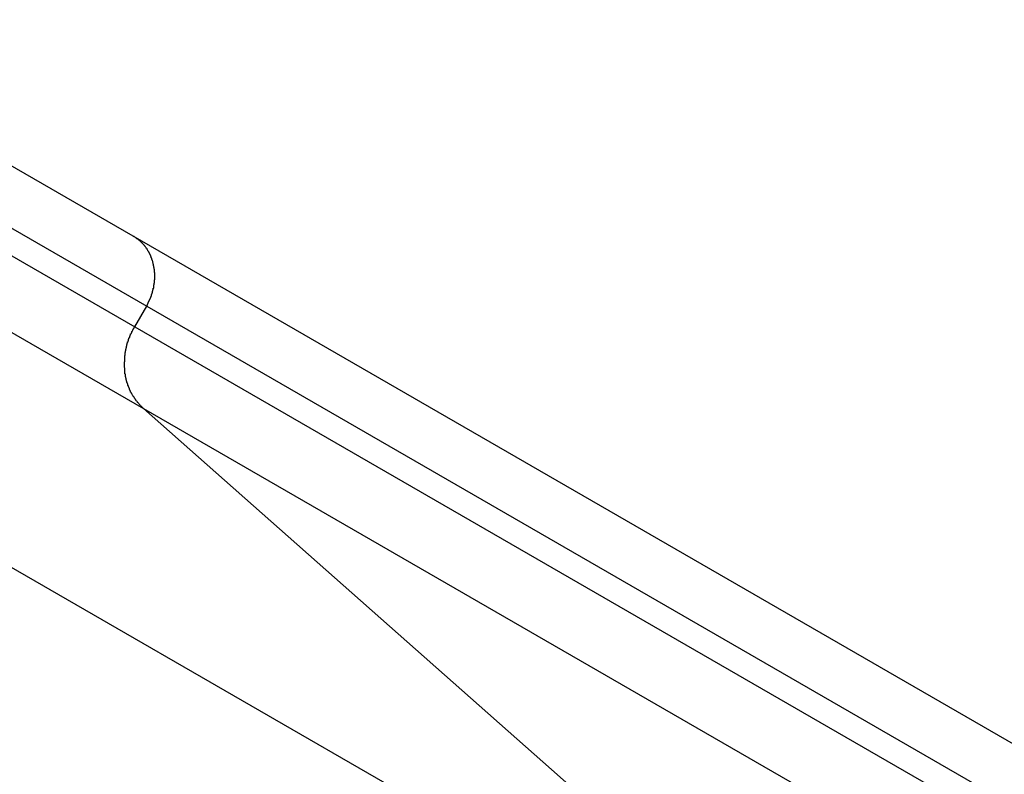
# Model space of a CAD drawing. Extents: x -54 to 54, y -42 to 42.
# Drawn here: x 25 to 26, y -15 to -14 of the extents above; entities that cross this region are included whole.
import ezdxf

# ---------------------------------------------------------------- set-up
doc = ezdxf.new("R2010")
doc.units = 0
doc.layers.get('0').update_dxf_attribs({"linetype": 'CONTINUOUS'})

msp = doc.modelspace()

# ---------------------------------------------------------------- linework, layer by layer
at = {"color": 0}
for points in [[(25.3204, -14.3889), (23.8037, -13.5132)], [(25.3204, -14.3889), (23.8037, -13.5132)], [(25.3204, -14.3889), (23.8037, -13.5132)], [(25.3204, -14.3889), (23.8037, -13.5132)], [(25.3204, -14.3889), (23.8037, -13.5132)], [(25.3204, -14.3889), (23.8037, -13.5132)], [(25.3204, -14.3889), (23.8037, -13.5132)], [(25.3204, -14.3889), (23.8037, -13.5132)], [(25.3204, -14.3889), (23.8037, -13.5132)], [(25.3204, -14.3889), (23.8037, -13.5132)], [(25.3204, -14.3889), (23.8037, -13.5132)], [(25.3204, -14.3889), (23.8037, -13.5132)], [(25.3204, -14.3889), (23.8037, -13.5132)], [(25.3204, -14.3889), (23.8037, -13.5132)], [(25.3204, -14.3889), (23.8037, -13.5132)], [(25.3204, -14.3889), (23.8037, -13.5132)], [(25.3204, -14.3889), (23.8037, -13.5132)], [(25.3204, -14.3889), (23.8037, -13.5132)], [(25.3204, -14.3889), (23.8037, -13.5132)], [(25.3204, -14.3889), (23.8037, -13.5132)], [(25.3204, -14.3889), (23.8037, -13.5132)], [(23.7837, -13.5479), (25.3304, -14.4409)], [(23.7837, -13.5479), (25.3304, -14.4409)], [(23.7837, -13.5479), (25.3304, -14.4409)], [(23.7837, -13.5479), (25.3304, -14.4409)], [(23.7837, -13.5479), (25.3304, -14.4409)], [(23.7837, -13.5479), (25.3304, -14.4409)], [(23.7837, -13.5479), (25.3304, -14.4409)], [(23.7837, -13.5479), (25.3304, -14.4409)], [(23.7837, -13.5479), (25.3304, -14.4409)], [(23.7837, -13.5479), (25.3304, -14.4409)], [(23.7837, -13.5479), (25.3304, -14.4409)], [(23.7837, -13.5479), (25.3304, -14.4409)], [(23.7837, -13.5479), (25.3304, -14.4409)], [(23.7837, -13.5479), (25.3304, -14.4409)], [(23.7837, -13.5479), (25.3304, -14.4409)], [(23.7837, -13.5479), (25.3304, -14.4409)], [(23.7837, -13.5479), (25.3304, -14.4409)], [(23.7837, -13.5479), (25.3304, -14.4409)], [(23.7837, -13.5479), (25.3304, -14.4409)], [(23.7837, -13.5479), (25.3304, -14.4409)], [(23.7837, -13.5479), (25.3304, -14.4409)], [(23.7749, -13.5632), (25.3216, -14.4562)], [(23.7749, -13.5632), (25.3216, -14.4562)], [(23.7749, -13.5632), (25.3216, -14.4562)], [(23.7749, -13.5632), (25.3216, -14.4562)], [(23.7749, -13.5632), (25.3216, -14.4562)], [(23.7749, -13.5632), (25.3216, -14.4562)], [(23.7749, -13.5632), (25.3216, -14.4562)], [(23.7749, -13.5632), (25.3216, -14.4562)], [(23.7749, -13.5632), (25.3216, -14.4562)], [(23.7749, -13.5632), (25.3216, -14.4562)], [(23.7749, -13.5632), (25.3216, -14.4562)], [(23.7749, -13.5632), (25.3216, -14.4562)], [(23.7749, -13.5632), (25.3216, -14.4562)], [(23.7749, -13.5632), (25.3216, -14.4562)], [(23.7749, -13.5632), (25.3216, -14.4562)], [(23.7749, -13.5632), (25.3216, -14.4562)], [(23.7749, -13.5632), (25.3216, -14.4562)], [(23.7749, -13.5632), (25.3216, -14.4562)], [(23.7749, -13.5632), (25.3216, -14.4562)], [(23.7749, -13.5632), (25.3216, -14.4562)], [(23.7749, -13.5632), (25.3216, -14.4562)], [(23.7502, -13.6058), (25.328, -14.5167)], [(23.7502, -13.6058), (25.328, -14.5167)], [(23.7502, -13.6058), (25.328, -14.5167)], [(23.7502, -13.6058), (25.328, -14.5167)], [(23.7502, -13.6058), (25.328, -14.5167)], [(23.7502, -13.6058), (25.328, -14.5167)], [(23.7502, -13.6058), (25.328, -14.5167)], [(23.7502, -13.6058), (25.328, -14.5167)], [(23.7502, -13.6058), (25.328, -14.5167)], [(23.7502, -13.6058), (25.328, -14.5167)], [(23.7502, -13.6058), (25.328, -14.5167)], [(23.7502, -13.6058), (25.328, -14.5167)], [(23.7502, -13.6058), (25.328, -14.5167)], [(23.7502, -13.6058), (25.328, -14.5167)], [(23.7502, -13.6058), (25.328, -14.5167)], [(23.7502, -13.6058), (25.328, -14.5167)], [(23.7502, -13.6058), (25.328, -14.5167)], [(23.7502, -13.6058), (25.328, -14.5167)], [(23.7502, -13.6058), (25.328, -14.5167)], [(23.7502, -13.6058), (25.328, -14.5167)], [(23.7502, -13.6058), (25.328, -14.5167)], [(23.6748, -13.7365), (25.8944, -15.018)], [(23.6748, -13.7365), (25.8944, -15.018)], [(23.6748, -13.7365), (25.8944, -15.018)], [(23.6748, -13.7365), (25.8944, -15.018)], [(23.6748, -13.7365), (25.8944, -15.018)], [(23.6748, -13.7365), (25.8944, -15.018)], [(23.6748, -13.7365), (25.8944, -15.018)], [(23.6748, -13.7365), (25.8944, -15.018)], [(23.6748, -13.7365), (25.8944, -15.018)], [(23.6748, -13.7365), (25.8944, -15.018)], [(23.6748, -13.7365), (25.8944, -15.018)], [(23.6748, -13.7365), (25.8944, -15.018)], [(23.6748, -13.7365), (25.8944, -15.018)], [(23.6748, -13.7365), (25.8944, -15.018)], [(23.6748, -13.7365), (25.8944, -15.018)], [(23.6748, -13.7365), (25.8944, -15.018)], [(23.6748, -13.7365), (25.8944, -15.018)], [(23.6748, -13.7365), (25.8944, -15.018)], [(23.6748, -13.7365), (25.8944, -15.018)], [(23.6748, -13.7365), (25.8944, -15.018)], [(23.6748, -13.7365), (25.8944, -15.018)], [(25.3204, -14.3889), (25.3204, -14.3889)], [(25.3304, -14.4409), (25.331, -14.4399), (25.331, -14.4399), (25.331, -14.4396), (25.331, -14.4396), (25.331, -14.4396), (25.331, -14.4396), (25.331, -14.4393), (25.331, -14.4393), (25.331, -14.4393), (25.3312, -14.4393), (25.3312, -14.439), (25.3312, -14.439), (25.3312, -14.439), (25.3312, -14.439), (25.3312, -14.4389), (25.3312, -14.4389), (25.3312, -14.4389), (25.3315, -14.4389), (25.3315, -14.4389), (25.3315, -14.4386), (25.3315, -14.4386), (25.3315, -14.4386), (25.3315, -14.4386), (25.3315, -14.4383), (25.3315, -14.4383), (25.3315, -14.4383), (25.3318, -14.4383), (25.3318, -14.438), (25.3318, -14.438), (25.3318, -14.438), (25.3318, -14.438), (25.3318, -14.4378), (25.3318, -14.4378), (25.3318, -14.4378), (25.3321, -14.4378), (25.3321, -14.4378), (25.3321, -14.4375), (25.3321, -14.4375), (25.3321, -14.4375), (25.3321, -14.4375), (25.3321, -14.4372), (25.3321, -14.4372), (25.3321, -14.4372), (25.3323, -14.4372), (25.3323, -14.4369), (25.3323, -14.4369), (25.3323, -14.4369), (25.3323, -14.4369), (25.3323, -14.4368), (25.3323, -14.4368), (25.3323, -14.4368), (25.3326, -14.4368), (25.3326, -14.4368), (25.3326, -14.4365), (25.3326, -14.4365), (25.3326, -14.4365), (25.3326, -14.4365), (25.3326, -14.4362), (25.3326, -14.4362), (25.3326, -14.4362), (25.3327, -14.4362), (25.3327, -14.4359), (25.3327, -14.4359), (25.3327, -14.4359), (25.3327, -14.4359), (25.3327, -14.4357), (25.3327, -14.4357), (25.3327, -14.4357), (25.333, -14.4357), (25.333, -14.4357), (25.333, -14.4354), (25.333, -14.4354), (25.333, -14.4354), (25.333, -14.4354), (25.333, -14.4351), (25.333, -14.4351), (25.333, -14.4351), (25.3332, -14.4351), (25.3332, -14.4348), (25.3332, -14.4348), (25.3332, -14.4348), (25.3332, -14.4348), (25.3332, -14.4346), (25.3332, -14.4346), (25.3332, -14.4346), (25.3335, -14.4346), (25.3335, -14.4346), (25.3335, -14.4343), (25.3335, -14.4343), (25.3335, -14.4343), (25.3335, -14.4343), (25.3335, -14.434), (25.3335, -14.434), (25.3335, -14.434), (25.3336, -14.434), (25.3336, -14.4337), (25.3336, -14.4337), (25.3336, -14.4337), (25.3336, -14.4337), (25.3336, -14.4334), (25.3336, -14.4334), (25.3336, -14.4334), (25.3339, -14.4334), (25.3339, -14.4334), (25.3339, -14.4331), (25.3339, -14.4331), (25.3339, -14.4331), (25.3339, -14.4331), (25.3339, -14.4328), (25.3339, -14.4328), (25.3339, -14.4328), (25.334, -14.4328), (25.334, -14.4325), (25.334, -14.4325), (25.334, -14.4325), (25.334, -14.4325), (25.334, -14.4323), (25.334, -14.4323), (25.334, -14.4323), (25.3343, -14.4323), (25.3343, -14.4323), (25.3343, -14.432), (25.3343, -14.432), (25.3343, -14.432), (25.3343, -14.432), (25.3343, -14.4317), (25.3343, -14.4317), (25.3343, -14.4317), (25.3344, -14.4317), (25.3344, -14.4314), (25.3344, -14.4314), (25.3344, -14.4314), (25.3344, -14.4314), (25.3344, -14.4311), (25.3344, -14.4311), (25.3344, -14.4311), (25.3347, -14.4311), (25.3347, -14.4311), (25.3347, -14.4308), (25.3347, -14.4308), (25.3347, -14.4308), (25.3347, -14.4308), (25.3347, -14.4305), (25.3347, -14.4305), (25.3347, -14.4305), (25.3347, -14.4305), (25.3347, -14.4302), (25.3347, -14.4302), (25.3347, -14.4302), (25.3347, -14.4302), (25.3347, -14.4299), (25.3347, -14.4299), (25.3347, -14.4299), (25.335, -14.4299), (25.335, -14.4299), (25.335, -14.4296), (25.335, -14.4296), (25.335, -14.4296), (25.335, -14.4296), (25.335, -14.4293), (25.335, -14.4293), (25.335, -14.4293), (25.335, -14.4293), (25.335, -14.429), (25.335, -14.429), (25.335, -14.429), (25.335, -14.429), (25.335, -14.4287), (25.335, -14.4287), (25.335, -14.4287), (25.3353, -14.4287), (25.3353, -14.4287), (25.3353, -14.4284), (25.3353, -14.4284), (25.3353, -14.4284), (25.3353, -14.4284), (25.3353, -14.4281), (25.3353, -14.4281), (25.3353, -14.4281), (25.3353, -14.4281), (25.3353, -14.4278), (25.3353, -14.4278), (25.3353, -14.4278), (25.3353, -14.4278), (25.3353, -14.4275), (25.3353, -14.4275), (25.3353, -14.4275), (25.3356, -14.4275), (25.3356, -14.4275), (25.3356, -14.4272), (25.3356, -14.4272), (25.3356, -14.4272), (25.3356, -14.4272), (25.3356, -14.4269), (25.3356, -14.4269), (25.3356, -14.4269), (25.3356, -14.4269), (25.3356, -14.4266), (25.3356, -14.4266), (25.3356, -14.4266), (25.3356, -14.4266), (25.3356, -14.4263), (25.3356, -14.4263), (25.3356, -14.4263), (25.3358, -14.4263), (25.3358, -14.4263), (25.3358, -14.426), (25.3358, -14.426), (25.3358, -14.426), (25.3358, -14.426), (25.3358, -14.4257), (25.3358, -14.4257), (25.3358, -14.4257), (25.3358, -14.4257), (25.3358, -14.4254), (25.3358, -14.4254), (25.3358, -14.4254), (25.3358, -14.4254), (25.3358, -14.4251), (25.3358, -14.4251), (25.3358, -14.4251), (25.336, -14.4251), (25.336, -14.4251), (25.336, -14.4248), (25.336, -14.4248), (25.336, -14.4247), (25.336, -14.4247), (25.336, -14.4244), (25.336, -14.4244), (25.336, -14.4244), (25.336, -14.4244), (25.336, -14.4241), (25.336, -14.4241), (25.336, -14.4241), (25.336, -14.4241), (25.336, -14.4238), (25.336, -14.4238), (25.336, -14.4238), (25.3362, -14.4238), (25.3362, -14.4238), (25.3362, -14.4235), (25.3362, -14.4235), (25.3362, -14.4235), (25.3362, -14.4235), (25.3362, -14.4232), (25.3362, -14.4232), (25.3362, -14.4232), (25.3362, -14.4232), (25.3362, -14.4229), (25.3362, -14.4229), (25.3362, -14.4229), (25.3362, -14.4229), (25.3362, -14.4226), (25.3362, -14.4226), (25.3362, -14.4226), (25.3363, -14.4226), (25.3363, -14.4226), (25.3363, -14.4223), (25.3363, -14.4223), (25.3363, -14.4222), (25.3363, -14.4222), (25.3363, -14.4219), (25.3363, -14.4219), (25.3363, -14.4219), (25.3363, -14.4219), (25.3363, -14.4216), (25.3363, -14.4216), (25.3363, -14.4216), (25.3363, -14.4216), (25.3363, -14.4213), (25.3363, -14.4213), (25.3363, -14.4213), (25.3364, -14.4213), (25.3364, -14.4213), (25.3364, -14.421), (25.3364, -14.421), (25.3364, -14.4209), (25.3364, -14.4209), (25.3364, -14.4206), (25.3364, -14.4206), (25.3364, -14.4206), (25.3364, -14.4206), (25.3364, -14.4203), (25.3364, -14.4203), (25.3364, -14.4203), (25.3364, -14.4203), (25.3364, -14.42), (25.3364, -14.42), (25.3364, -14.42), (25.3365, -14.42), (25.3365, -14.42), (25.3365, -14.4197), (25.3365, -14.4197), (25.3365, -14.4197), (25.3365, -14.4197), (25.3365, -14.4194), (25.3365, -14.4194), (25.3365, -14.4194), (25.3365, -14.4194), (25.3365, -14.4191), (25.3365, -14.4191), (25.3365, -14.4191), (25.3365, -14.4191), (25.3365, -14.4188), (25.3365, -14.4188), (25.3365, -14.4188), (25.3365, -14.4188), (25.3365, -14.4188), (25.3365, -14.4185), (25.3365, -14.4185), (25.3365, -14.4184), (25.3365, -14.4184), (25.3365, -14.4181), (25.3365, -14.4181), (25.3365, -14.4181), (25.3365, -14.4181), (25.3365, -14.4178), (25.3365, -14.4178), (25.3365, -14.4178), (25.3365, -14.4178), (25.3365, -14.4175), (25.3365, -14.4175), (25.3365, -14.4175), (25.3365, -14.4175), (25.3365, -14.4175), (25.3364, -14.4172), (25.3364, -14.4172), (25.3364, -14.4172), (25.3364, -14.4172), (25.3364, -14.4169), (25.3364, -14.4169), (25.3364, -14.4169), (25.3364, -14.4169), (25.3364, -14.4166), (25.3364, -14.4166), (25.3364, -14.4166), (25.3364, -14.4166), (25.3364, -14.4163), (25.3364, -14.4163), (25.3364, -14.4163), (25.3364, -14.4163), (25.3364, -14.4163), (25.3363, -14.416), (25.3363, -14.416), (25.3363, -14.4159), (25.3363, -14.4159), (25.3363, -14.4156), (25.3363, -14.4156), (25.3363, -14.4156), (25.3363, -14.4156), (25.3363, -14.4153), (25.3363, -14.4153), (25.3363, -14.4153), (25.3363, -14.4153), (25.3363, -14.415), (25.3363, -14.415), (25.3363, -14.415), (25.3363, -14.415), (25.3363, -14.415), (25.3362, -14.4147), (25.3362, -14.4147), (25.3362, -14.4147), (25.3362, -14.4147), (25.3362, -14.4144), (25.3362, -14.4144), (25.3362, -14.4144), (25.3362, -14.4144), (25.3362, -14.4141), (25.3362, -14.4141), (25.3362, -14.4141), (25.3362, -14.4141), (25.3362, -14.4138), (25.3362, -14.4138), (25.3362, -14.4138), (25.3362, -14.4138), (25.3362, -14.4138), (25.336, -14.4135), (25.336, -14.4135), (25.336, -14.4134), (25.336, -14.4134), (25.336, -14.4131), (25.336, -14.4131), (25.336, -14.4131), (25.336, -14.4131), (25.336, -14.4128), (25.336, -14.4128), (25.336, -14.4128), (25.336, -14.4128), (25.336, -14.4125), (25.336, -14.4125), (25.336, -14.4125), (25.336, -14.4125), (25.336, -14.4125), (25.3358, -14.4122), (25.3358, -14.4122), (25.3358, -14.4122), (25.3358, -14.4122), (25.3358, -14.4119), (25.3358, -14.4119), (25.3358, -14.4119), (25.3358, -14.4119), (25.3358, -14.4116), (25.3358, -14.4116), (25.3358, -14.4116), (25.3358, -14.4116), (25.3358, -14.4113), (25.3358, -14.4113), (25.3358, -14.4113), (25.3358, -14.4113), (25.3358, -14.4113), (25.3355, -14.411), (25.3355, -14.411), (25.3355, -14.411), (25.3355, -14.411), (25.3355, -14.4107), (25.3355, -14.4107), (25.3355, -14.4107), (25.3355, -14.4107), (25.3355, -14.4104), (25.3355, -14.4104), (25.3355, -14.4104), (25.3355, -14.4104), (25.3355, -14.4101), (25.3355, -14.4101), (25.3355, -14.4101), (25.3355, -14.4101), (25.3355, -14.4101), (25.3353, -14.4098), (25.3353, -14.4098), (25.3353, -14.4098), (25.3353, -14.4098), (25.3353, -14.4095), (25.3353, -14.4095), (25.3353, -14.4095), (25.3353, -14.4095), (25.3352, -14.4092), (25.3352, -14.4092), (25.3352, -14.4092), (25.3352, -14.4092), (25.3352, -14.4089), (25.3352, -14.4089), (25.3352, -14.4089), (25.3352, -14.4089), (25.3352, -14.4089), (25.3349, -14.4086), (25.3349, -14.4086), (25.3349, -14.4086), (25.3349, -14.4086), (25.3349, -14.4083), (25.3349, -14.4083), (25.3349, -14.4083), (25.3349, -14.4083), (25.3349, -14.408), (25.3349, -14.408), (25.3349, -14.408), (25.3349, -14.408), (25.3349, -14.4077), (25.3349, -14.4077), (25.3349, -14.4077), (25.3349, -14.4077), (25.3349, -14.4077), (25.3346, -14.4074), (25.3346, -14.4074), (25.3346, -14.4074), (25.3346, -14.4074), (25.3346, -14.4071), (25.3346, -14.4071), (25.3346, -14.4071), (25.3346, -14.4071), (25.3345, -14.4068), (25.3345, -14.4068), (25.3345, -14.4068), (25.3345, -14.4068), (25.3345, -14.4066), (25.3345, -14.4066), (25.3345, -14.4066), (25.3345, -14.4066), (25.3345, -14.4066), (25.3342, -14.4063), (25.3342, -14.4063), (25.3342, -14.4063), (25.3342, -14.4063), (25.3342, -14.406), (25.3342, -14.406), (25.3342, -14.406), (25.3342, -14.406), (25.3341, -14.4057), (25.3341, -14.4057), (25.3341, -14.4057), (25.3341, -14.4057), (25.3341, -14.4054), (25.3341, -14.4054), (25.3341, -14.4054), (25.3341, -14.4054), (25.3341, -14.4054), (25.3338, -14.4051), (25.3338, -14.4051), (25.3338, -14.4051), (25.3338, -14.4051), (25.3338, -14.4048), (25.3338, -14.4048), (25.3338, -14.4048), (25.3338, -14.4048), (25.3337, -14.4045), (25.3337, -14.4045), (25.3337, -14.4045), (25.3337, -14.4045), (25.3337, -14.4043), (25.3337, -14.4043), (25.3337, -14.4043), (25.3337, -14.4043), (25.3337, -14.4043), (25.3334, -14.404), (25.3334, -14.404), (25.3334, -14.404), (25.3334, -14.404), (25.3334, -14.4037), (25.3334, -14.4037), (25.3334, -14.4037), (25.3334, -14.4037), (25.3332, -14.4034), (25.3332, -14.4034), (25.3332, -14.4034), (25.3332, -14.4034), (25.3332, -14.4032), (25.3332, -14.4032), (25.3332, -14.4032), (25.3332, -14.4032), (25.3332, -14.4032), (25.3329, -14.4029), (25.3329, -14.4029), (25.3329, -14.4029), (25.3329, -14.4029), (25.3329, -14.4026), (25.3329, -14.4026), (25.3329, -14.4026), (25.3329, -14.4026), (25.3327, -14.4023), (25.3327, -14.4023), (25.3327, -14.4023), (25.3327, -14.4023), (25.3327, -14.4022), (25.3327, -14.4022), (25.3327, -14.4022), (25.3327, -14.4022), (25.3327, -14.4022), (25.3324, -14.4019), (25.3324, -14.4019), (25.3324, -14.4019), (25.3324, -14.4019), (25.3324, -14.4016), (25.3324, -14.4016), (25.3324, -14.4016), (25.3324, -14.4016), (25.3322, -14.4013), (25.3322, -14.4013), (25.3322, -14.4013), (25.3322, -14.4013), (25.3322, -14.4011), (25.3322, -14.4011), (25.3322, -14.4011), (25.3322, -14.4011), (25.3322, -14.4011), (25.3319, -14.4008), (25.3319, -14.4008), (25.3319, -14.4008), (25.3319, -14.4008), (25.3319, -14.4005), (25.3319, -14.4005), (25.3319, -14.4005), (25.3319, -14.4005), (25.3316, -14.4002), (25.3316, -14.4002), (25.3316, -14.4002), (25.3316, -14.4002), (25.3316, -14.4001), (25.3316, -14.4001), (25.3316, -14.4001), (25.3316, -14.4001), (25.3316, -14.4001), (25.3313, -14.3998), (25.3313, -14.3998), (25.3313, -14.3998), (25.3313, -14.3998), (25.3313, -14.3995), (25.3313, -14.3995), (25.3313, -14.3995), (25.3313, -14.3995), (25.331, -14.3992), (25.331, -14.3992), (25.331, -14.3992), (25.331, -14.3992), (25.331, -14.3991), (25.331, -14.3991), (25.331, -14.3991), (25.331, -14.3991), (25.331, -14.3991), (25.3307, -14.3988), (25.3307, -14.3988), (25.3307, -14.3988), (25.3307, -14.3988), (25.3307, -14.3985), (25.3307, -14.3985), (25.3307, -14.3985), (25.3307, -14.3985), (25.3304, -14.3982), (25.3304, -14.3982), (25.3304, -14.3982), (25.3304, -14.3982), (25.3304, -14.3982), (25.3304, -14.3982), (25.3304, -14.3982), (25.3304, -14.3982), (25.3304, -14.3982), (25.3301, -14.3979), (25.3301, -14.3979), (25.3301, -14.3979), (25.3301, -14.3979), (25.33, -14.3976), (25.33, -14.3976), (25.33, -14.3976), (25.33, -14.3976), (25.3297, -14.3973), (25.3297, -14.3973), (25.3297, -14.3973), (25.3297, -14.3973), (25.3297, -14.3973), (25.3297, -14.3973), (25.3297, -14.3973), (25.3297, -14.3973), (25.3297, -14.3973), (25.3294, -14.397), (25.3294, -14.397), (25.3294, -14.397), (25.3294, -14.397), (25.3294, -14.3967), (25.3294, -14.3967), (25.3294, -14.3967), (25.3294, -14.3967), (25.3291, -14.3964), (25.3291, -14.3964), (25.3291, -14.3964), (25.3291, -14.3964), (25.3291, -14.3964), (25.3291, -14.3964), (25.3291, -14.3964), (25.3291, -14.3964), (25.3291, -14.3964), (25.3288, -14.3961), (25.3288, -14.3961), (25.3288, -14.3961), (25.3288, -14.3961), (25.3287, -14.3958), (25.3287, -14.3958), (25.3287, -14.3958), (25.3287, -14.3958), (25.3284, -14.3955), (25.3284, -14.3955), (25.3284, -14.3955), (25.3284, -14.3955), (25.3284, -14.3955), (25.3284, -14.3955), (25.3284, -14.3955), (25.3284, -14.3955), (25.3284, -14.3955), (25.3281, -14.3952), (25.3281, -14.3952), (25.3281, -14.3952), (25.3281, -14.3952), (25.3279, -14.395), (25.3279, -14.395), (25.3279, -14.395), (25.3279, -14.395), (25.3276, -14.3947), (25.3276, -14.3947), (25.3276, -14.3947), (25.3276, -14.3947), (25.3276, -14.3947), (25.3276, -14.3947), (25.3276, -14.3947), (25.3276, -14.3947), (25.3276, -14.3947), (25.3273, -14.3944), (25.3273, -14.3944), (25.3273, -14.3944), (25.3273, -14.3944), (25.3272, -14.3942), (25.3272, -14.3942), (25.3272, -14.3942), (25.3272, -14.3942), (25.3269, -14.3939), (25.3269, -14.3939), (25.3269, -14.3939), (25.3269, -14.3939), (25.3269, -14.3939), (25.3269, -14.3939), (25.3269, -14.3939), (25.3269, -14.3939), (25.3269, -14.3939), (25.3266, -14.3936), (25.3266, -14.3936), (25.3266, -14.3936), (25.3266, -14.3936), (25.3264, -14.3935), (25.3264, -14.3935), (25.3264, -14.3935), (25.3264, -14.3935), (25.3261, -14.3932), (25.3261, -14.3932), (25.3261, -14.3932), (25.3261, -14.3932), (25.3261, -14.3932), (25.3261, -14.3932), (25.3261, -14.3932), (25.3261, -14.3932), (25.3261, -14.3932), (25.3258, -14.3929), (25.3258, -14.3929), (25.3258, -14.3929), (25.3258, -14.3929), (25.3257, -14.3928), (25.3257, -14.3928), (25.3257, -14.3928), (25.3257, -14.3928), (25.3254, -14.3925), (25.3254, -14.3925), (25.3254, -14.3925), (25.3254, -14.3925), (25.3254, -14.3925), (25.3254, -14.3925), (25.3254, -14.3925), (25.3254, -14.3925), (25.3254, -14.3925), (25.3251, -14.3922), (25.3251, -14.3922), (25.3251, -14.3922), (25.3251, -14.3922), (25.325, -14.3922), (25.325, -14.3922), (25.325, -14.3922), (25.325, -14.3922), (25.3247, -14.3919), (25.3247, -14.3919), (25.3247, -14.3919), (25.3247, -14.3919), (25.3247, -14.3919), (25.3247, -14.3919), (25.3247, -14.3919), (25.3247, -14.3919), (25.3247, -14.3919), (25.3244, -14.3916), (25.3244, -14.3916), (25.3244, -14.3916), (25.3244, -14.3916), (25.3241, -14.3915), (25.3241, -14.3915), (25.3241, -14.3915), (25.3241, -14.3915), (25.3238, -14.3912), (25.3238, -14.3912), (25.3238, -14.3912), (25.3238, -14.3912), (25.3238, -14.3912), (25.3238, -14.3912), (25.3238, -14.3912), (25.3238, -14.3912), (25.3238, -14.3912), (25.3235, -14.3909), (25.3235, -14.3909), (25.3232, -14.3909), (25.3232, -14.3909), (25.3229, -14.3906), (25.3229, -14.3906), (25.3229, -14.3906), (25.3229, -14.3906), (25.3226, -14.3903), (25.3226, -14.3903), (25.3226, -14.3903), (25.3226, -14.3903), (25.3223, -14.3902), (25.3223, -14.3902), (25.3223, -14.3902), (25.3223, -14.3902), (25.3223, -14.3902), (25.322, -14.3899), (25.322, -14.3899), (25.3217, -14.3898), (25.3217, -14.3898), (25.3214, -14.3895), (25.3214, -14.3895), (25.3213, -14.3895), (25.3213, -14.3895), (25.321, -14.3892), (25.321, -14.3892), (25.3207, -14.3892), (25.3207, -14.3892), (25.3204, -14.3889), (25.3204, -14.3889), (25.3204, -14.3889), (25.3204, -14.3889)], [(25.3204, -14.3889), (25.3204, -14.3889)], [(27.851, -15.85), (25.3204, -14.3889)], [(27.851, -15.85), (25.3204, -14.3889)], [(27.851, -15.85), (25.3204, -14.3889)], [(27.851, -15.85), (25.3204, -14.3889)], [(27.851, -15.85), (25.3204, -14.3889)], [(27.851, -15.85), (25.3204, -14.3889)], [(27.851, -15.85), (25.3204, -14.3889)], [(27.851, -15.85), (25.3204, -14.3889)], [(27.851, -15.85), (25.3204, -14.3889)], [(27.851, -15.85), (25.3204, -14.3889)], [(27.851, -15.85), (25.3204, -14.3889)], [(27.851, -15.85), (25.3204, -14.3889)], [(27.851, -15.85), (25.3204, -14.3889)], [(27.851, -15.85), (25.3204, -14.3889)], [(27.851, -15.85), (25.3204, -14.3889)], [(27.851, -15.85), (25.3204, -14.3889)], [(27.851, -15.85), (25.3204, -14.3889)], [(27.851, -15.85), (25.3204, -14.3889)], [(27.851, -15.85), (25.3204, -14.3889)], [(27.851, -15.85), (25.3204, -14.3889)], [(27.851, -15.85), (25.3204, -14.3889)], [(25.3216, -14.4562), (25.3304, -14.4409)], [(25.3216, -14.4562), (25.3304, -14.4409)], [(25.3216, -14.4562), (25.3304, -14.4409)], [(25.3216, -14.4562), (25.3304, -14.4409)], [(25.3216, -14.4562), (25.3304, -14.4409)], [(25.3216, -14.4562), (25.3304, -14.4409)], [(25.3216, -14.4562), (25.3304, -14.4409)], [(25.3216, -14.4562), (25.3304, -14.4409)], [(25.3216, -14.4562), (25.3304, -14.4409)], [(25.3216, -14.4562), (25.3304, -14.4409)], [(25.3216, -14.4562), (25.3304, -14.4409)], [(25.3216, -14.4562), (25.3304, -14.4409)], [(25.3216, -14.4562), (25.3304, -14.4409)], [(25.3216, -14.4562), (25.3304, -14.4409)], [(25.3216, -14.4562), (25.3304, -14.4409)], [(25.3216, -14.4562), (25.3304, -14.4409)], [(25.3216, -14.4562), (25.3304, -14.4409)], [(25.3216, -14.4562), (25.3304, -14.4409)], [(25.3216, -14.4562), (25.3304, -14.4409)], [(25.3216, -14.4562), (25.3304, -14.4409)], [(25.3216, -14.4562), (25.3304, -14.4409)], [(25.3304, -14.4409), (25.3304, -14.4409)], [(25.3304, -14.4409), (25.3304, -14.4409)], [(25.3304, -14.4409), (25.3304, -14.4409)], [(25.3304, -14.4409), (27.871, -15.9077)], [(25.3304, -14.4409), (27.871, -15.9077)], [(25.3304, -14.4409), (27.871, -15.9077)], [(25.3304, -14.4409), (27.871, -15.9077)], [(25.3304, -14.4409), (27.871, -15.9077)], [(25.3304, -14.4409), (27.871, -15.9077)], [(25.3304, -14.4409), (27.871, -15.9077)], [(25.3304, -14.4409), (27.871, -15.9077)], [(25.3304, -14.4409), (27.871, -15.9077)], [(25.3304, -14.4409), (27.871, -15.9077)], [(25.3304, -14.4409), (27.871, -15.9077)], [(25.3304, -14.4409), (27.871, -15.9077)], [(25.3304, -14.4409), (27.871, -15.9077)], [(25.3304, -14.4409), (27.871, -15.9077)], [(25.3304, -14.4409), (27.871, -15.9077)], [(25.3304, -14.4409), (27.871, -15.9077)], [(25.3304, -14.4409), (27.871, -15.9077)], [(25.3304, -14.4409), (27.871, -15.9077)], [(25.3304, -14.4409), (27.871, -15.9077)], [(25.3304, -14.4409), (27.871, -15.9077)], [(25.3304, -14.4409), (27.871, -15.9077)], [(25.328, -14.5167), (25.3266, -14.5154), (25.3266, -14.5154), (25.3263, -14.5151), (25.3263, -14.5151), (25.3262, -14.515), (25.3262, -14.515), (25.3259, -14.5147), (25.3259, -14.5147), (25.3259, -14.5147), (25.3259, -14.5147), (25.3256, -14.5144), (25.3256, -14.5144), (25.3256, -14.5144), (25.3256, -14.5144), (25.3253, -14.5141), (25.3253, -14.5141), (25.3253, -14.5141), (25.3253, -14.5141), (25.3253, -14.5141), (25.325, -14.5138), (25.325, -14.5138), (25.3249, -14.5135), (25.3249, -14.5135), (25.3246, -14.5132), (25.3246, -14.5132), (25.3246, -14.5132), (25.3246, -14.5132), (25.3243, -14.5129), (25.3243, -14.5129), (25.3243, -14.5129), (25.3243, -14.5129), (25.324, -14.5126), (25.324, -14.5126), (25.324, -14.5126), (25.324, -14.5126), (25.324, -14.5126), (25.3237, -14.5123), (25.3237, -14.5123), (25.3236, -14.512), (25.3236, -14.512), (25.3233, -14.5117), (25.3233, -14.5117), (25.3233, -14.5117), (25.3233, -14.5117), (25.323, -14.5114), (25.323, -14.5114), (25.323, -14.5113), (25.323, -14.5113), (25.3227, -14.511), (25.3227, -14.511), (25.3227, -14.511), (25.3227, -14.511), (25.3227, -14.511), (25.3224, -14.5107), (25.3224, -14.5107), (25.3224, -14.5104), (25.3224, -14.5104), (25.3221, -14.5101), (25.3221, -14.5101), (25.3221, -14.5101), (25.3221, -14.5101), (25.3218, -14.5098), (25.3218, -14.5098), (25.3218, -14.5097), (25.3218, -14.5097), (25.3216, -14.5094), (25.3216, -14.5094), (25.3216, -14.5094), (25.3216, -14.5094), (25.3216, -14.5094), (25.3213, -14.5091), (25.3213, -14.5091), (25.3213, -14.5088), (25.3213, -14.5088), (25.321, -14.5085), (25.321, -14.5085), (25.321, -14.5085), (25.321, -14.5085), (25.3207, -14.5082), (25.3207, -14.5082), (25.3207, -14.508), (25.3207, -14.508), (25.3205, -14.5077), (25.3205, -14.5077), (25.3205, -14.5077), (25.3205, -14.5077), (25.3205, -14.5077), (25.3202, -14.5074), (25.3202, -14.5074), (25.3202, -14.5071), (25.3202, -14.5071), (25.3199, -14.5068), (25.3199, -14.5068), (25.3199, -14.5068), (25.3199, -14.5068), (25.3196, -14.5065), (25.3196, -14.5065), (25.3196, -14.5062), (25.3196, -14.5062), (25.3194, -14.5059), (25.3194, -14.5059), (25.3194, -14.5059), (25.3194, -14.5059), (25.3194, -14.5059), (25.3191, -14.5056), (25.3191, -14.5056), (25.3191, -14.5053), (25.3191, -14.5053), (25.3188, -14.505), (25.3188, -14.505), (25.3188, -14.5049), (25.3188, -14.5049), (25.3185, -14.5046), (25.3185, -14.5046), (25.3185, -14.5043), (25.3185, -14.5043), (25.3185, -14.504), (25.3185, -14.504), (25.3185, -14.504), (25.3185, -14.504), (25.3185, -14.504), (25.3182, -14.5037), (25.3182, -14.5037), (25.3182, -14.5034), (25.3182, -14.5034), (25.3179, -14.5031), (25.3179, -14.5031), (25.3179, -14.5029), (25.3179, -14.5029), (25.3176, -14.5026), (25.3176, -14.5026), (25.3176, -14.5023), (25.3176, -14.5023), (25.3176, -14.502), (25.3176, -14.502), (25.3176, -14.502), (25.3176, -14.502), (25.3176, -14.502), (25.3173, -14.5017), (25.3173, -14.5017), (25.3173, -14.5014), (25.3173, -14.5014), (25.3171, -14.5011), (25.3171, -14.5011), (25.3171, -14.5009), (25.3171, -14.5009), (25.3168, -14.5006), (25.3168, -14.5006), (25.3168, -14.5003), (25.3168, -14.5003), (25.3168, -14.5), (25.3168, -14.5), (25.3168, -14.5), (25.3168, -14.5), (25.3168, -14.5), (25.3165, -14.4997), (25.3165, -14.4997), (25.3165, -14.4994), (25.3165, -14.4994), (25.3164, -14.4991), (25.3164, -14.4991), (25.3164, -14.4988), (25.3164, -14.4988), (25.3161, -14.4985), (25.3161, -14.4985), (25.3161, -14.4982), (25.3161, -14.4982), (25.3161, -14.4979), (25.3161, -14.4979), (25.3161, -14.4979), (25.3161, -14.4979), (25.3161, -14.4979), (25.3158, -14.4976), (25.3158, -14.4976), (25.3158, -14.4973), (25.3158, -14.4973), (25.3158, -14.497), (25.3158, -14.497), (25.3158, -14.4967), (25.3158, -14.4967), (25.3155, -14.4964), (25.3155, -14.4964), (25.3155, -14.4961), (25.3155, -14.4961), (25.3155, -14.4958), (25.3155, -14.4958), (25.3155, -14.4958), (25.3155, -14.4958), (25.3155, -14.4958), (25.3152, -14.4955), (25.3152, -14.4955), (25.3152, -14.4952), (25.3152, -14.4952), (25.3152, -14.4949), (25.3152, -14.4949), (25.3152, -14.4946), (25.3152, -14.4946), (25.315, -14.4943), (25.315, -14.4943), (25.315, -14.494), (25.315, -14.494), (25.315, -14.4937), (25.315, -14.4937), (25.315, -14.4936), (25.315, -14.4936), (25.315, -14.4936), (25.3147, -14.4933), (25.3147, -14.4933), (25.3147, -14.493), (25.3147, -14.493), (25.3147, -14.4927), (25.3147, -14.4927), (25.3147, -14.4924), (25.3147, -14.4924), (25.3146, -14.4921), (25.3146, -14.4921), (25.3146, -14.4918), (25.3146, -14.4918), (25.3146, -14.4915), (25.3146, -14.4915), (25.3146, -14.4913), (25.3146, -14.4913), (25.3146, -14.4913), (25.3143, -14.491), (25.3143, -14.491), (25.3143, -14.4907), (25.3143, -14.4907), (25.3143, -14.4904), (25.3143, -14.4904), (25.3143, -14.4901), (25.3143, -14.4901), (25.3143, -14.4898), (25.3143, -14.4898), (25.3143, -14.4895), (25.3143, -14.4895), (25.3143, -14.4892), (25.3143, -14.4892), (25.3143, -14.4891), (25.3143, -14.4891), (25.3143, -14.4891), (25.3141, -14.4888), (25.3141, -14.4888), (25.3141, -14.4885), (25.3141, -14.4885), (25.3141, -14.4882), (25.3141, -14.4882), (25.3141, -14.4879), (25.3141, -14.4879), (25.3141, -14.4876), (25.3141, -14.4876), (25.3141, -14.4873), (25.3141, -14.4873), (25.3141, -14.487), (25.3141, -14.487), (25.3141, -14.4868), (25.3141, -14.4868), (25.3141, -14.4868), (25.314, -14.4865), (25.314, -14.4865), (25.314, -14.4862), (25.314, -14.4862), (25.314, -14.4859), (25.314, -14.4859), (25.314, -14.4856), (25.314, -14.4856), (25.314, -14.4853), (25.314, -14.4853), (25.314, -14.485), (25.314, -14.485), (25.314, -14.4847), (25.314, -14.4847), (25.314, -14.4845), (25.314, -14.4845), (25.314, -14.4845), (25.314, -14.4842), (25.314, -14.4842), (25.314, -14.4839), (25.314, -14.4839), (25.314, -14.4836), (25.314, -14.4836), (25.314, -14.4833), (25.314, -14.4833), (25.314, -14.483), (25.314, -14.483), (25.314, -14.4827), (25.314, -14.4827), (25.314, -14.4824), (25.314, -14.4824), (25.314, -14.4821), (25.3141, -14.4821), (25.3141, -14.4821), (25.3141, -14.4818), (25.3141, -14.4818), (25.3141, -14.4815), (25.3141, -14.4815), (25.3141, -14.4812), (25.3141, -14.4812), (25.3141, -14.4809), (25.3141, -14.4809), (25.3141, -14.4806), (25.3141, -14.4806), (25.3141, -14.4803), (25.3141, -14.4803), (25.3141, -14.48), (25.3141, -14.48), (25.3141, -14.4798), (25.3142, -14.4798), (25.3142, -14.4798), (25.3142, -14.4795), (25.3142, -14.4795), (25.3142, -14.4792), (25.3142, -14.4792), (25.3142, -14.4789), (25.3142, -14.4789), (25.3142, -14.4786), (25.3142, -14.4786), (25.3142, -14.4783), (25.3142, -14.4783), (25.3142, -14.478), (25.3142, -14.478), (25.3142, -14.4777), (25.3142, -14.4777), (25.3142, -14.4775), (25.3144, -14.4775), (25.3144, -14.4775), (25.3144, -14.4772), (25.3144, -14.4772), (25.3144, -14.4769), (25.3144, -14.4769), (25.3144, -14.4766), (25.3144, -14.4766), (25.3144, -14.4763), (25.3144, -14.4763), (25.3144, -14.476), (25.3144, -14.476), (25.3144, -14.4757), (25.3144, -14.4757), (25.3144, -14.4754), (25.3144, -14.4754), (25.3144, -14.4752), (25.3147, -14.4752), (25.3147, -14.4752), (25.3147, -14.4749), (25.3147, -14.4749), (25.3147, -14.4746), (25.3147, -14.4746), (25.3147, -14.4743), (25.3147, -14.4743), (25.3147, -14.474), (25.3149, -14.474), (25.3149, -14.4737), (25.3149, -14.4737), (25.3149, -14.4734), (25.3149, -14.4734), (25.3149, -14.4731), (25.3149, -14.4731), (25.3149, -14.4729), (25.3152, -14.4729), (25.3152, -14.4729), (25.3152, -14.4726), (25.3152, -14.4726), (25.3152, -14.4723), (25.3152, -14.4723), (25.3152, -14.472), (25.3152, -14.472), (25.3152, -14.4717), (25.3154, -14.4717), (25.3154, -14.4714), (25.3154, -14.4714), (25.3154, -14.4711), (25.3154, -14.4711), (25.3154, -14.4708), (25.3154, -14.4708), (25.3154, -14.4706), (25.3157, -14.4706), (25.3157, -14.4706), (25.3157, -14.4703), (25.3157, -14.4703), (25.3157, -14.47), (25.3157, -14.47), (25.3157, -14.4697), (25.3157, -14.4697), (25.3157, -14.4694), (25.316, -14.4694), (25.316, -14.4691), (25.316, -14.4691), (25.316, -14.4688), (25.316, -14.4688), (25.316, -14.4685), (25.316, -14.4685), (25.316, -14.4684), (25.3163, -14.4684), (25.3163, -14.4684), (25.3163, -14.4681), (25.3163, -14.4681), (25.3163, -14.4678), (25.3163, -14.4678), (25.3163, -14.4675), (25.3163, -14.4675), (25.3163, -14.4674), (25.3166, -14.4674), (25.3166, -14.4671), (25.3166, -14.4671), (25.3166, -14.4668), (25.3166, -14.4668), (25.3166, -14.4665), (25.3166, -14.4665), (25.3166, -14.4665), (25.3169, -14.4665), (25.3169, -14.4665), (25.3169, -14.4662), (25.3169, -14.4662), (25.3169, -14.4659), (25.3169, -14.4659), (25.3169, -14.4656), (25.3169, -14.4656), (25.3169, -14.4653), (25.3172, -14.4653), (25.3172, -14.465), (25.3172, -14.465), (25.3172, -14.4647), (25.3175, -14.4647), (25.3175, -14.4644), (25.3175, -14.4644), (25.3175, -14.4641), (25.3178, -14.4641), (25.3178, -14.4641), (25.3178, -14.4638), (25.3178, -14.4635), (25.3178, -14.4632), (25.3181, -14.4632), (25.3181, -14.4629), (25.3182, -14.4626), (25.3182, -14.4623), (25.3185, -14.4623), (25.3185, -14.462), (25.3185, -14.4617), (25.3185, -14.4614), (25.3188, -14.4614), (25.3188, -14.4611), (25.3191, -14.4609), (25.3191, -14.4606), (25.3194, -14.4606), (25.3194, -14.4606), (25.3194, -14.4603), (25.3195, -14.46), (25.3195, -14.4597), (25.3198, -14.4594), (25.3198, -14.4591), (25.3201, -14.4588), (25.3201, -14.4585), (25.3204, -14.4583), (25.3204, -14.458), (25.3207, -14.4577), (25.3207, -14.4574), (25.321, -14.4571), (25.321, -14.4568), (25.3213, -14.4565), (25.3213, -14.4562), (25.3216, -14.4562)], [(25.3216, -14.4562), (25.3216, -14.4562)], [(25.3216, -14.4562), (25.3216, -14.4562)], [(25.3216, -14.4562), (25.3216, -14.4562)], [(25.3216, -14.4562), (27.8622, -15.923)], [(25.3216, -14.4562), (27.8622, -15.923)], [(25.3216, -14.4562), (27.8622, -15.923)], [(25.3216, -14.4562), (27.8622, -15.923)], [(25.3216, -14.4562), (27.8622, -15.923)], [(25.3216, -14.4562), (27.8622, -15.923)], [(25.3216, -14.4562), (27.8622, -15.923)], [(25.3216, -14.4562), (27.8622, -15.923)], [(25.3216, -14.4562), (27.8622, -15.923)], [(25.3216, -14.4562), (27.8622, -15.923)], [(25.3216, -14.4562), (27.8622, -15.923)], [(25.3216, -14.4562), (27.8622, -15.923)], [(25.3216, -14.4562), (27.8622, -15.923)], [(25.3216, -14.4562), (27.8622, -15.923)], [(25.3216, -14.4562), (27.8622, -15.923)], [(25.3216, -14.4562), (27.8622, -15.923)], [(25.3216, -14.4562), (27.8622, -15.923)], [(25.3216, -14.4562), (27.8622, -15.923)], [(25.3216, -14.4562), (27.8622, -15.923)], [(25.3216, -14.4562), (27.8622, -15.923)], [(25.3216, -14.4562), (27.8622, -15.923)], [(25.328, -14.5167), (25.328, -14.5167)], [(25.8944, -15.018), (25.328, -14.5167)], [(25.8944, -15.018), (25.328, -14.5167)], [(25.8944, -15.018), (25.328, -14.5167)], [(25.8944, -15.018), (25.328, -14.5167)], [(25.8944, -15.018), (25.328, -14.5167)], [(25.8944, -15.018), (25.328, -14.5167)], [(25.8944, -15.018), (25.328, -14.5167)], [(25.8944, -15.018), (25.328, -14.5167)], [(25.8944, -15.018), (25.328, -14.5167)], [(25.8944, -15.018), (25.328, -14.5167)], [(25.8944, -15.018), (25.328, -14.5167)], [(25.8944, -15.018), (25.328, -14.5167)], [(25.8944, -15.018), (25.328, -14.5167)], [(25.8944, -15.018), (25.328, -14.5167)], [(25.8944, -15.018), (25.328, -14.5167)], [(25.8944, -15.018), (25.328, -14.5167)], [(25.8944, -15.018), (25.328, -14.5167)], [(25.8944, -15.018), (25.328, -14.5167)], [(25.8944, -15.018), (25.328, -14.5167)], [(25.8944, -15.018), (25.328, -14.5167)], [(25.8944, -15.018), (25.328, -14.5167)], [(25.328, -14.5167), (25.328, -14.5167)], [(25.328, -14.5167), (25.328, -14.5167)], [(25.328, -14.5167), (27.8789, -15.9895)], [(25.328, -14.5167), (27.8789, -15.9895)], [(25.328, -14.5167), (27.8789, -15.9895)], [(25.328, -14.5167), (27.8789, -15.9895)], [(25.328, -14.5167), (27.8789, -15.9895)], [(25.328, -14.5167), (27.8789, -15.9895)], [(25.328, -14.5167), (27.8789, -15.9895)], [(25.328, -14.5167), (27.8789, -15.9895)], [(25.328, -14.5167), (27.8789, -15.9895)], [(25.328, -14.5167), (27.8789, -15.9895)], [(25.328, -14.5167), (27.8789, -15.9895)], [(25.328, -14.5167), (27.8789, -15.9895)], [(25.328, -14.5167), (27.8789, -15.9895)], [(25.328, -14.5167), (27.8789, -15.9895)], [(25.328, -14.5167), (27.8789, -15.9895)], [(25.328, -14.5167), (27.8789, -15.9895)], [(25.328, -14.5167), (27.8789, -15.9895)], [(25.328, -14.5167), (27.8789, -15.9895)], [(25.328, -14.5167), (27.8789, -15.9895)], [(25.328, -14.5167), (27.8789, -15.9895)], [(25.328, -14.5167), (27.8789, -15.9895)]]:
    msp.add_lwpolyline(points, dxfattribs=at)

doc.saveas('drawing.dxf')
